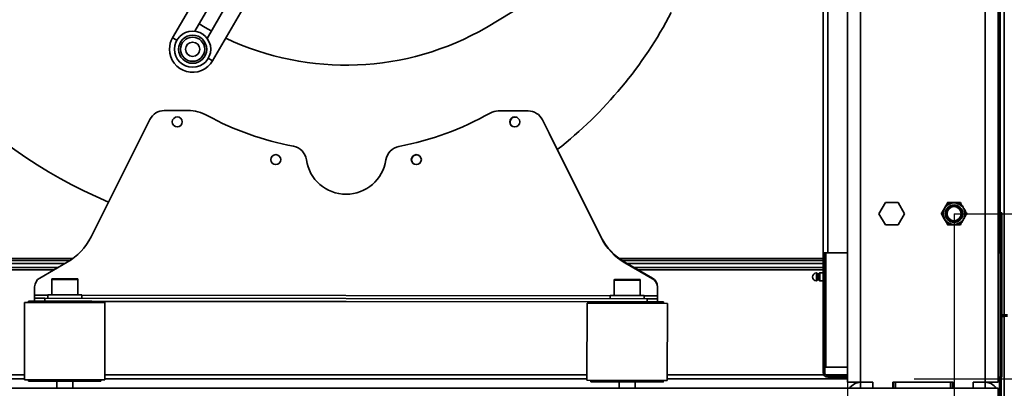
# Model space of a CAD drawing. Units: millimetres. Extents: x 2957 to 13332, y 347 to 8028.
# Drawn here: x 11884 to 12374, y 4895 to 5079 of the extents above; entities that cross this region are included whole.
import ezdxf

# ---------------------------------------------------------------- set-up
doc = ezdxf.new("R2010")
doc.units = ezdxf.units.MM
doc.header["$LTSCALE"] = 20
doc.header["$PDSIZE"] = -1
doc.layers.add('KONTUR', color=7, linetype='Continuous', lineweight=35)
doc.styles.add('SLDTEXTSTYLE1', font='TXT', dxfattribs={"width": 0.605})
doc.dimstyles.new('SLDDIMSTYLE0', dxfattribs={"dimtxt": 71.912923, "dimasz": 66.04, "dimexe": 0, "dimexo": 0.0625, "dimgap": 17.978231, "dimtad": 1, "dimdec": 0, "dimrnd": 1e-09, "dimzin": 12, "dimdsep": 46, "dimtxsty": 'SLDTEXTSTYLE1', "dimsah": 1, "dimcen": 0.09, "dimadec": 0, "dimazin": 3, "dimtfac": 1, "dimtdec": 0, "dimtofl": 0, "dimtmove": 0, "dimatfit": 3, "dimfxl": 1, "dimfrac": 2, "dimtolj": 1, "dimtzin": 12, "dimarcsym": 0})

# ---------------------------------------------------------------- blocks, each defined once
blk = doc.blocks.new('*D49')
at = {"color": 0, "linetype": 'Continuous', "lineweight": -2}
for p, q in [((11529.18, 4982.21), (11529.18, 4485.36)), ((12349.18, 4982.21), (12349.18, 4485.36)), ((11595.22, 4485.36), (12283.14, 4485.36))]:
    blk.add_line(p, q, dxfattribs=at)
at = {"color": 0}
for points in [[(11595.22, 4496.37), (11595.22, 4474.35), (11529.18, 4485.36)], [(12283.14, 4474.35), (12283.14, 4496.37), (12349.18, 4485.36)]]:
    blk.add_solid(points, dxfattribs=at)
at = {"layer": 'Defpoints', "color": 0}
for p in [(11529.18, 4982.27), (12349.18, 4982.27), (12349.18, 4485.36)]:
    blk.add_point(p, dxfattribs=at)
at = {"color": 0, "lineweight": 18, "insert": (11939.18, 4575.25), "char_height": 71.913, "attachment_point": 2, "style": 'SLDTEXTSTYLE1'}
blk.add_mtext('\\A1;820', dxfattribs=at)
blk = doc.blocks.new('*D50')
at = {"color": 0, "linetype": 'Continuous', "lineweight": -2}
for p, q in [((11582.18, 4898.21), (11582.18, 4625.36)), ((12296.18, 4898.21), (12296.18, 4625.36)), ((12230.14, 4625.36), (11648.22, 4625.36))]:
    blk.add_line(p, q, dxfattribs=at)
at = {"color": 0}
for points in [[(11648.22, 4636.37), (11648.22, 4614.35), (11582.18, 4625.36)], [(12230.14, 4614.35), (12230.14, 4636.37), (12296.18, 4625.36)]]:
    blk.add_solid(points, dxfattribs=at)
at = {"layer": 'Defpoints', "color": 0}
for p in [(11582.18, 4898.27), (12296.18, 4898.27), (11582.18, 4625.36)]:
    blk.add_point(p, dxfattribs=at)
at = {"color": 0, "lineweight": 18, "insert": (11939.18, 4715.25), "char_height": 71.913, "attachment_point": 2, "style": 'SLDTEXTSTYLE1'}
blk.add_mtext('\\A1;714', dxfattribs=at)
blk = doc.blocks.new('*D51')
at = {"color": 0, "linetype": 'Continuous', "lineweight": -2}
for p, q in [((12367.24, 5433.27), (13321.18, 5433.27)), ((13321.18, 4911.31), (13321.18, 5367.23)), ((12416.24, 4845.27), (13321.18, 4845.27))]:
    blk.add_line(p, q, dxfattribs=at)
at = {"color": 0}
for points in [[(13332.19, 5367.23), (13310.18, 5367.23), (13321.18, 5433.27)], [(13310.18, 4911.31), (13332.19, 4911.31), (13321.18, 4845.27)]]:
    blk.add_solid(points, dxfattribs=at)
at = {"layer": 'Defpoints', "color": 0}
for p in [(12367.18, 5433.27), (13321.18, 5433.27), (12416.18, 4845.27)]:
    blk.add_point(p, dxfattribs=at)
at = {"color": 0, "lineweight": 18, "insert": (13231.29, 5139.27), "char_height": 71.913, "attachment_point": 2, "rotation": 90, "style": 'SLDTEXTSTYLE1'}
blk.add_mtext('\\A1;588', dxfattribs=at)
blk = doc.blocks.new('*D52')
at = {"color": 0, "linetype": 'Continuous', "lineweight": -2}
for p, q in [((12321.24, 5398.27), (13041.18, 5398.27)), ((13041.18, 5332.23), (13041.18, 4965.96)), ((12329.24, 4899.92), (13041.18, 4899.92))]:
    blk.add_line(p, q, dxfattribs=at)
at = {"color": 0}
for points in [[(13052.19, 5332.23), (13030.18, 5332.23), (13041.18, 5398.27)], [(13030.18, 4965.96), (13052.19, 4965.96), (13041.18, 4899.92)]]:
    blk.add_solid(points, dxfattribs=at)
at = {"layer": 'Defpoints', "color": 0}
for p in [(12321.18, 5398.27), (12329.18, 4899.92), (13041.18, 4899.92)]:
    blk.add_point(p, dxfattribs=at)
at = {"color": 0, "lineweight": 18, "insert": (12951.29, 5149.09), "char_height": 71.913, "attachment_point": 2, "rotation": 90, "style": 'SLDTEXTSTYLE1'}
blk.add_mtext('\\A1;498', dxfattribs=at)
blk = doc.blocks.new('*D53')
at = {"color": 0, "linetype": 'Continuous', "lineweight": -2}
for p, q in [((12349.24, 5337.27), (12901.18, 5337.27)), ((12901.18, 5271.23), (12901.18, 5048.31)), ((12349.24, 4982.27), (12901.18, 4982.27))]:
    blk.add_line(p, q, dxfattribs=at)
at = {"color": 0}
for points in [[(12912.19, 5271.23), (12890.18, 5271.23), (12901.18, 5337.27)], [(12890.18, 5048.31), (12912.19, 5048.31), (12901.18, 4982.27)]]:
    blk.add_solid(points, dxfattribs=at)
at = {"layer": 'Defpoints', "color": 0}
for p in [(12349.18, 5337.27), (12349.18, 4982.27), (12901.18, 4982.27)]:
    blk.add_point(p, dxfattribs=at)
at = {"color": 0, "lineweight": 18, "insert": (12811.29, 5159.77), "char_height": 71.913, "attachment_point": 2, "rotation": 90, "style": 'SLDTEXTSTYLE1'}
blk.add_mtext('\\A1;355', dxfattribs=at)
blk = doc.blocks.new('*D54')
at = {"color": 0, "linetype": 'Continuous', "lineweight": -2}
for p, q in [((11939.24, 5415.27), (13181.18, 5415.27)), ((13181.18, 5349.23), (13181.18, 4911.31)), ((12416.24, 4845.27), (13181.18, 4845.27))]:
    blk.add_line(p, q, dxfattribs=at)
at = {"color": 0}
for points in [[(13192.19, 5349.23), (13170.18, 5349.23), (13181.18, 5415.27)], [(13170.18, 4911.31), (13192.19, 4911.31), (13181.18, 4845.27)]]:
    blk.add_solid(points, dxfattribs=at)
at = {"layer": 'Defpoints', "color": 0}
for p in [(11939.18, 5415.27), (12416.18, 4845.27), (13181.18, 4845.27)]:
    blk.add_point(p, dxfattribs=at)
at = {"color": 0, "lineweight": 18, "insert": (13091.29, 5130.27), "char_height": 71.913, "attachment_point": 2, "rotation": 90, "style": 'SLDTEXTSTYLE1'}
blk.add_mtext('\\A1;570', dxfattribs=at)

msp = doc.modelspace()

# ---------------------------------------------------------------- linework, layer by layer
at = {"layer": 'KONTUR', "color": 7, "linetype": 'Continuous', "lineweight": 35}
for p, q in [((12372.13, 5429.65), (12372.13, 4982.77)), ((12374.18, 5430.9), (12374.18, 4931.92)), ((12296.18, 5398.27), (12296.18, 4898.27)), ((12302.68, 5398.27), (12302.68, 4898.27)), ((12364.68, 5398.27), (12364.68, 4898.27)), ((12371.18, 5398.27), (12371.18, 4898.27)), ((12283.98, 4962.77), (12283.98, 5393.34)), ((12286.41, 4962.77), (12286.41, 5393.34)), ((12371.98, 5390.77), (12371.98, 4967.77)), ((12007.92, 5152.66), (11960.17, 5069.95)), ((11971.25, 5073.13), (12014.85, 5148.66)), ((12020.91, 5145.16), (11977.31, 5069.63)), ((11980.09, 5058.45), (12027.84, 5141.16)), ((12144.07, 5091.92), (12116.38, 5075.03)), ((11976.38, 5075.03), (11973.39, 5076.85)), ((11976.38, 5075.03), (11979.43, 5073.31)), ((11960.17, 5069.95), (11962.34, 5068.7)), ((11980.09, 5058.45), (11977.93, 5059.7)), ((11948.87, 5029.25), (11919.58, 4970.68)), ((11967.81, 5033.66), (11956.03, 5033.67)), ((12137.14, 5033.46), (12122.23, 5033.48)), ((12147.59, 5022.37), (12144.29, 5029.02)), ((12173.44, 4970.38), (12147.59, 5022.37)), ((12156.02, 5005.42), (12173.39, 4970.68)), ((12314.98, 4987.82), (12311.77, 4982.27)), ((12321.39, 4987.82), (12314.98, 4987.82)), ((12324.59, 4982.27), (12321.39, 4987.82)), ((12352.39, 4987.82), (12345.98, 4987.82)), ((12311.77, 4982.27), (12314.98, 4976.72)), ((12321.39, 4976.72), (12324.59, 4982.27)), ((12372.21, 4982.77), (12371.98, 4982.77)), ((12372.21, 4977.77), (12372.21, 4982.77)), ((12372.21, 4982.77), (12373.01, 4982.77)), ((12373.01, 4982.77), (12373.01, 4977.77)), ((12314.98, 4976.72), (12321.39, 4976.72)), ((12345.98, 4976.72), (12352.39, 4976.72)), ((12373.01, 4977.77), (12372.21, 4977.77)), ((12372.21, 4905.77), (12372.21, 4977.77)), ((12373.01, 4905.77), (12373.01, 4977.77)), ((12371.18, 4967.77), (12371.98, 4967.77)), ((12371.98, 4967.77), (12371.98, 4962.77)), ((12286.41, 4962.77), (12283.98, 4962.77)), ((12283.98, 4960.57), (12283.98, 4962.77)), ((12284.78, 4960.57), (12283.98, 4960.57)), ((12283.98, 4903.2), (12283.98, 4960.57)), ((12284.78, 4962.77), (12284.78, 4960.57)), ((12284.78, 4960.57), (12284.78, 4903.2)), ((12285.38, 4905.77), (12285.38, 4962.77)), ((12286.41, 4962.77), (12296.18, 4962.77)), ((12371.98, 4962.77), (12371.18, 4962.77)), ((11910.51, 4959.92), (11625.27, 4959.92)), ((11909.07, 4958.92), (11625.38, 4958.92)), ((11906.54, 4957.42), (11625.38, 4957.42)), ((11907.72, 4958.1), (11893.99, 4950.19)), ((12283.98, 4959.92), (12182.46, 4959.92)), ((12283.98, 4958.92), (12183.91, 4958.92)), ((12185.25, 4958.1), (12198.98, 4950.19)), ((12198.99, 4949.83), (12185.28, 4957.77)), ((12283.98, 4957.42), (12186.43, 4957.42)), ((11903.15, 4955.47), (11625.38, 4955.47)), ((11900.98, 4954.22), (11625.38, 4954.22)), ((12283.98, 4955.47), (12189.82, 4955.47)), ((12283.98, 4954.22), (12191.99, 4954.22)), ((12280.69, 4952.77), (12280.69, 4948.77)), ((12280.87, 4952.72), (12280.87, 4948.82)), ((12281.36, 4952.01), (12281.36, 4949.53)), ((12282.08, 4951.77), (12281.65, 4951.77)), ((12281.65, 4951.77), (12281.65, 4949.77)), ((12282.08, 4952.57), (12282.08, 4948.97)), ((12283.98, 4952.77), (12282.28, 4952.77)), ((12282.28, 4952.77), (12282.28, 4948.77)), ((11891.48, 4945.86), (11891.48, 4941.63)), ((11899.99, 4949.54), (11899.98, 4941.84)), ((11899.99, 4949.54), (11912.99, 4949.52)), ((11900.29, 4949.84), (11912.69, 4949.83)), ((11912.98, 4941.82), (11912.99, 4949.52)), ((12179.99, 4949.21), (12179.98, 4941.51)), ((12179.99, 4949.21), (12192.99, 4949.2)), ((12180.29, 4949.51), (12192.69, 4949.5)), ((12192.98, 4941.5), (12192.99, 4949.2)), ((12201.49, 4945.86), (12201.49, 4941.63)), ((12281.65, 4949.77), (12282.08, 4949.77)), ((12282.28, 4948.77), (12283.98, 4948.77)), ((11891.48, 4941.63), (11891.48, 4940.25)), ((11897.98, 4941.62), (11891.48, 4941.63)), ((11897.98, 4941.84), (11897.98, 4940.24)), ((11897.98, 4941.84), (11914.98, 4941.82)), ((11914.98, 4940.22), (11914.98, 4941.82)), ((12177.98, 4941.3), (11914.98, 4941.6)), ((12177.98, 4941.52), (12177.98, 4939.92)), ((12177.98, 4941.52), (12194.98, 4941.5)), ((12194.98, 4939.9), (12194.98, 4941.5)), ((12201.48, 4941.27), (12194.98, 4941.28)), ((12201.48, 4941.27), (12201.48, 4945.59)), ((12201.48, 4941.63), (12201.49, 4941.63)), ((12201.48, 4939.89), (12201.48, 4941.27)), ((12201.49, 4941.63), (12201.5, 4938.75)), ((11886.5, 4937.95), (11886.5, 4899.55)), ((11886.5, 4937.95), (11926.5, 4937.95)), ((11888.5, 4938.75), (11888.5, 4937.95)), ((11888.5, 4938.75), (11919.92, 4938.75)), ((11891.47, 4938.75), (11891.48, 4940.25)), ((11891.48, 4940.25), (11896.48, 4940.24)), ((11896.48, 4940.24), (11896.47, 4938.75)), ((12196.48, 4939.89), (11896.48, 4940.24)), ((12173.06, 4938.42), (11919.92, 4938.72)), ((11924.5, 4937.95), (11924.5, 4938.71)), ((11924.5, 4938.43), (12046.49, 4938.57)), ((11926.5, 4899.55), (11926.5, 4937.95)), ((12166.47, 4937.63), (12166.43, 4899.23)), ((12166.47, 4937.63), (12176.66, 4937.62)), ((12168.47, 4938.43), (12168.47, 4937.63)), ((12173.06, 4938.42), (12177.64, 4938.42)), ((12176.66, 4937.62), (12206.47, 4937.58)), ((12177.64, 4938.42), (12204.47, 4938.38)), ((12196.47, 4938.39), (12196.48, 4939.89)), ((12196.48, 4939.89), (12201.48, 4939.89)), ((12201.48, 4939.89), (12201.47, 4938.39)), ((12201.48, 4938.75), (12201.5, 4938.75)), ((12204.47, 4937.58), (12204.47, 4938.38)), ((12206.43, 4899.18), (12206.47, 4937.58)), ((12284.78, 4935.77), (12285.38, 4935.77)), ((12373.86, 4931.12), (12373.86, 4931.92)), ((12373.86, 4931.92), (12375.86, 4931.92)), ((12373.86, 4931.12), (12375.86, 4931.12)), ((12374.18, 4931.12), (12374.18, 4878.63)), ((12285.38, 4930.77), (12284.78, 4930.77)), ((11886.5, 4901.92), (11594.02, 4901.92)), ((12166.43, 4901.92), (11926.5, 4901.92)), ((12284.35, 4901.92), (12206.43, 4901.92)), ((12283.98, 4903.2), (12284.78, 4903.2)), ((12285.38, 4905.77), (12296.18, 4905.77)), ((12296.18, 4901.92), (12285.4, 4901.92)), ((12372.21, 4900.77), (12372.21, 4905.77)), ((12372.21, 4905.77), (12373.01, 4905.77)), ((12373.01, 4905.77), (12373.01, 4900.77)), ((11886.5, 4899.92), (11582.18, 4899.92)), ((11886.5, 4899.55), (11926.5, 4899.55)), ((11888.5, 4899.55), (11888.5, 4898.75)), ((11888.5, 4898.75), (11924.5, 4898.75)), ((11902.5, 4898.75), (11902.5, 4895.27)), ((11910.5, 4895.27), (11910.5, 4898.75)), ((11924.5, 4898.75), (11924.5, 4899.55)), ((12166.43, 4899.92), (11926.5, 4899.92)), ((12166.43, 4899.23), (12176.62, 4899.22)), ((12168.43, 4899.23), (12168.43, 4898.43)), ((12168.43, 4898.43), (12177.6, 4898.42)), ((12176.62, 4899.22), (12206.43, 4899.18)), ((12177.6, 4898.42), (12204.43, 4898.38)), ((12182.43, 4898.41), (12182.42, 4895.27)), ((12190.42, 4895.27), (12190.43, 4898.4)), ((12204.43, 4898.38), (12204.43, 4899.18)), ((12296.18, 4899.92), (12206.43, 4899.92)), ((12286.41, 4901.57), (12286.41, 4900.77)), ((12296.18, 4901.57), (12286.41, 4901.57)), ((12286.41, 4900.77), (12296.18, 4900.77)), ((12302.68, 4898.27), (12296.18, 4898.27)), ((12308.68, 4898.27), (12302.68, 4898.27)), ((12302.68, 4898.27), (12302.68, 4895.27)), ((12308.68, 4898.27), (12308.68, 4895.27)), ((12348.68, 4898.27), (12318.68, 4898.27)), ((12318.68, 4895.27), (12318.68, 4898.27)), ((12318.98, 4895.27), (12318.98, 4898.27)), ((12319.98, 4898.27), (12319.98, 4895.27)), ((12347.38, 4898.27), (12319.98, 4898.27)), ((12347.38, 4895.27), (12347.38, 4898.27)), ((12348.38, 4898.27), (12348.38, 4895.27)), ((12348.68, 4898.27), (12348.68, 4895.27)), ((12358.68, 4895.27), (12358.68, 4898.27)), ((12364.68, 4898.27), (12358.68, 4898.27)), ((12371.18, 4898.27), (12364.68, 4898.27)), ((12364.68, 4895.27), (12364.68, 4898.27)), ((12371.18, 4900.77), (12372.21, 4900.77)), ((12371.81, 4861.92), (12371.81, 4900.77)), ((12373.01, 4900.77), (12372.21, 4900.77)), ((12372.61, 4861.92), (12372.61, 4900.77)), ((11507.18, 4895.27), (12371.18, 4895.27)), ((12308.68, 4895.27), (12318.68, 4895.27)), ((12347.38, 4895.27), (12319.98, 4895.27)), ((12348.68, 4895.27), (12358.68, 4895.27)), ((12371.18, 4878.42), (12371.18, 4895.27))]:
    msp.add_line(p, q, dxfattribs=at)
at = {"layer": 'KONTUR', "color": 7, "linetype": 'Continuous', "lineweight": 35, "flags": 128}
for points in [[(12131.81, 5030.12), (12131.61, 5030.21), (12130.65, 5030.4)], [(12082.92, 5011.25), (12082.6, 5011.41), (12081.65, 5011.6)]]:
    msp.add_lwpolyline(points, dxfattribs=at)
at = {"layer": 'KONTUR', "color": 7, "linetype": 'Continuous', "lineweight": 35}
for centre, radius in [((11970.13, 5064.2), 9), ((11970.13, 5064.2), 7), ((11970.13, 5064.2), 6), ((11970.13, 5064.2), 3.55), ((11962.49, 5028), 2.5), ((12130.49, 5028), 2.5), ((12011.49, 5009.2), 2.5), ((12081.49, 5009.2), 2.5), ((12349.18, 4982.27), 5.4), ((12349.18, 4982.27), 4.4), ((12349.18, 4982.27), 4), ((12349.18, 4982.27), 3.5)]:
    msp.add_circle(centre, radius, dxfattribs=at)
for centre, radius, start, end in [((12021.56, 5210.66), 241.36, 196.7735, 247.2636), ((12021.56, 5210.66), 241.36, 196.7735, 247.2636), ((12021.56, 5180.13), 210.83, 308.1001, 332.3965), ((12021.56, 5180.13), 210.83, 308.1001, 332.3965), ((12046.38, 5196.27), 140, 244.7117, 300), ((11970.13, 5064.2), 11.5, 150, 180), ((11970.13, 5064.2), 11.5, 180, 330), ((11956.02, 5025.67), 8, 89.9331, 153.4331), ((11967.79, 5013.66), 20, 61.2265, 89.9331), ((12046.73, 5157.41), 144, 241.2265, 259.4287), ((12046.73, 5157.41), 144, 280.4376, 299.7767), ((12122.22, 5025.48), 8, 89.9331, 119.7767), ((12130.65, 5027.89), 2.51, 90, 230.7736), ((12137.13, 5025.47), 7.99, 26.4042, 89.962), ((12018.84, 5007.99), 8, 8.1664, 79.4287), ((12074.27, 5007.93), 8, 100.4376, 171.6999), ((12081.65, 5009.11), 2.49, 90, 239.8612), ((12011.53, 5009.24), 2.54, 182.0225, 267.295), ((12046.56, 5011.97), 20, 188.1664, 351.6999), ((12349.18, 4982.27), 5.5, 150, 210), ((12349.18, 4982.27), 5.5, 90, 150), ((12349.18, 4982.27), 5.5, 30, 90), ((12349.18, 4982.27), 5.5, 330, 30), ((12349.18, 4982.27), 5.5, 210, 270), ((12349.18, 4982.27), 5.5, 270, 330), ((11892.75, 4984.09), 29.99, 299.9299, 333.4364), ((12200.22, 4984.09), 29.99, 206.5636, 240.0701), ((12200.31, 4983.74), 30, 206.4331, 239.9331), ((12280.78, 4950.77), 2, 92.546, 267.454), ((12280.71, 4952.47), 0.3, 57.9693, 92.546), ((12280.28, 4951.79), 1.1, 11.5324, 57.9693), ((12281.65, 4952.07), 0.3, 191.5324, 270), ((12282.28, 4952.57), 0.2, 90, 180), ((11896.48, 4945.86), 5, 119.9331, 179.9331), ((11900.29, 4949.54), 0.3, 89.9331, 179.9331), ((11912.69, 4949.53), 0.3, 359.9331, 89.9331), ((12180.29, 4949.21), 0.3, 89.9331, 179.9331), ((12192.69, 4949.2), 0.3, 359.9331, 89.9331), ((12196.49, 4945.86), 5, 0.0669, 60.0669), ((12196.64, 4945.6), 4.84, 359.9331, 61.0224), ((12280.71, 4949.07), 0.3, 267.454, 302.0307), ((12280.28, 4949.75), 1.1, 302.0307, 348.4676), ((12281.65, 4949.47), 0.3, 90, 168.4676), ((12282.28, 4948.97), 0.2, 180, 270), ((12373.86, 4929.87), 2.05, 90, 114.4615), ((12373.86, 4929.87), 1.25, 90, 132.7729), ((12286.41, 4903.2), 2.43, 180, 270), ((12286.41, 4903.2), 1.63, 180, 270), ((12302.68, 4891.77), 6.5, 90, 147.421), ((12364.68, 4891.77), 6.5, 32.579, 90)]:
    msp.add_arc(centre, radius, start, end, dxfattribs=at)
for points, knots in [([(12344.42, 4985.02), (12344.26, 4984.75), (12343.86, 4984.04), (12343.32, 4983.11), (12342.98, 4982.52), (12342.83, 4982.27)], [0, 0, 0, 0, 0.25913, 0.686794, 1, 1, 1, 1]), ([(12346.01, 4987.77), (12345.72, 4987.28), (12345.29, 4986.52), (12344.7, 4985.51), (12344.46, 4985.09), (12344.42, 4985.02)], [0, 0, 0, 0, 0.599199, 0.927963, 1, 1, 1, 1]), ([(12349.18, 4987.77), (12349.01, 4987.77), (12348.48, 4987.77), (12347.33, 4987.77), (12346.52, 4987.77), (12346.01, 4987.77)], [0, 0, 0, 0, 0.140775, 0.451817, 1, 1, 1, 1]), ([(12352.36, 4987.77), (12352.05, 4987.77), (12351.29, 4987.77), (12350.17, 4987.77), (12349.39, 4987.77), (12349.18, 4987.77)], [0, 0, 0, 0, 0.338034, 0.827401, 1, 1, 1, 1]), ([(12353.95, 4985.02), (12353.79, 4985.29), (12353.38, 4985.99), (12352.84, 4986.93), (12352.5, 4987.52), (12352.36, 4987.77)], [0, 0, 0, 0, 0.2591301, 0.6867939, 1, 1, 1, 1]), ([(12355.53, 4982.27), (12355.25, 4982.76), (12354.81, 4983.52), (12354.23, 4984.53), (12353.99, 4984.94), (12353.95, 4985.02)], [0, 0, 0, 0, 0.599199, 0.927963, 1, 1, 1, 1]), ([(12342.83, 4982.27), (12343.11, 4981.78), (12343.55, 4981.02), (12344.14, 4980.01), (12344.38, 4979.59), (12344.42, 4979.52)], [0, 0, 0, 0, 0.599199, 0.927963, 1, 1, 1, 1]), ([(12353.95, 4979.52), (12354.1, 4979.79), (12354.51, 4980.49), (12355.05, 4981.43), (12355.39, 4982.02), (12355.53, 4982.27)], [0, 0, 0, 0, 0.25913, 0.686794, 1, 1, 1, 1]), ([(12344.42, 4979.52), (12344.57, 4979.25), (12344.98, 4978.54), (12345.52, 4977.61), (12345.86, 4977.02), (12346.01, 4976.77)], [0, 0, 0, 0, 0.2591301, 0.6867939, 1, 1, 1, 1]), ([(12346.01, 4976.77), (12346.32, 4976.77), (12347.08, 4976.77), (12348.19, 4976.77), (12348.98, 4976.77), (12349.18, 4976.77)], [0, 0, 0, 0, 0.338034, 0.827401, 1, 1, 1, 1]), ([(12349.18, 4976.77), (12349.35, 4976.77), (12349.89, 4976.77), (12351.04, 4976.77), (12351.84, 4976.77), (12352.36, 4976.77)], [0, 0, 0, 0, 0.1407748, 0.4518169, 1, 1, 1, 1]), ([(12352.36, 4976.77), (12352.64, 4977.26), (12353.08, 4978.02), (12353.66, 4979.03), (12353.9, 4979.44), (12353.95, 4979.52)], [0, 0, 0, 0, 0.5991994, 0.9279632, 1, 1, 1, 1])]:
    msp.add_open_spline(points, degree=3, knots=knots, dxfattribs=at)

# ---------------------------------------------------------------- dimensions: what is measured, and where the dimension line sits
at = {"color": 7, "linetype": 'Continuous', "lineweight": 18}
for base, p1, p2, angle, picture, middle in [((13321.18, 5433.27), (12416.18, 4845.27), (12367.18, 5433.27), 90, '*D51', (13321.18, 5139.27)), ((13181.18, 4845.27), (11939.18, 5415.27), (12416.18, 4845.27), 90, '*D54', (13181.18, 5130.27)), ((13041.18, 4899.92), (12321.18, 5398.27), (12329.18, 4899.92), 90, '*D52', (13041.18, 5149.09)), ((12901.18, 4982.27), (12349.18, 5337.27), (12349.18, 4982.27), 90, '*D53', (12901.18, 5159.77)), ((12349.18, 4485.36), (11529.18, 4982.27), (12349.18, 4982.27), 0, '*D49', (11939.18, 4485.36))]:
    dim = msp.add_linear_dim(base=base, p1=p1, p2=p2, angle=angle, dimstyle='SLDDIMSTYLE0', dxfattribs=at)
    dim.commit()
    dim.dimension.update_dxf_attribs({"geometry": picture, "text_midpoint": middle, "dimtype": 160})
dim = msp.add_linear_dim(base=(11582.18, 4625.36), p1=(12296.18, 4898.27), p2=(11582.18, 4898.27), dimstyle='SLDDIMSTYLE0', dxfattribs=at)
dim.commit()
dim.dimension.update_dxf_attribs({"geometry": '*D50', "text_midpoint": (11939.18, 4625.36), "dimtype": 160})

doc.saveas('drawing.dxf')
